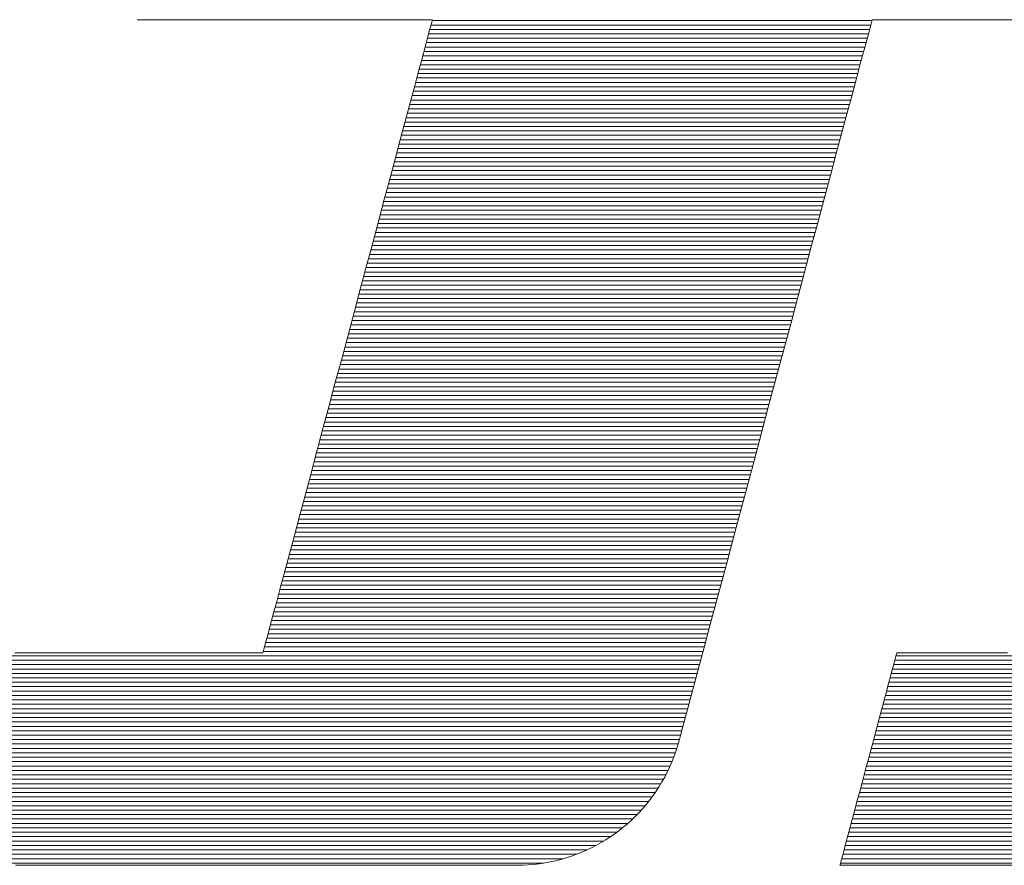
# Model space of a CAD drawing. Units: millimetres. Extents: x -1050 to 1050, y -743 to 742.
# Drawn here: x -88 to -72, y -669 to -656 of the extents above; entities that cross this region are included whole.
import ezdxf

# ---------------------------------------------------------------- set-up
doc = ezdxf.new("R2010")
doc.units = ezdxf.units.MM
doc.header["$LTSCALE"] = 5
doc.layers.add('7-図\u3000枠', color=7, linetype='Continuous')

msp = doc.modelspace()

# ---------------------------------------------------------------- linework, layer by layer
at = {"layer": '7-図\u3000枠', "color": 4, "linetype": 'Continuous', "lineweight": 5}
for p, q in [((-85.751, -656.197), (-85.753, -656.204)), ((-85.751, -656.197), (-85.753, -656.204)), ((-85.753, -656.204), (-85.744, -656.204)), ((-85.753, -656.204), (-85.744, -656.204)), ((-85.744, -656.204), (-85.72, -656.204)), ((-85.744, -656.204), (-85.72, -656.204)), ((-85.72, -656.204), (-85.68, -656.204)), ((-85.72, -656.204), (-85.68, -656.204)), ((-85.68, -656.204), (-85.625, -656.204)), ((-85.68, -656.204), (-85.625, -656.204)), ((-85.625, -656.204), (-85.557, -656.204)), ((-85.625, -656.204), (-85.557, -656.204)), ((-85.557, -656.204), (-85.476, -656.204)), ((-85.557, -656.204), (-85.476, -656.204)), ((-85.476, -656.204), (-85.383, -656.204)), ((-85.476, -656.204), (-85.383, -656.204)), ((-85.383, -656.204), (-85.279, -656.204)), ((-85.383, -656.204), (-85.279, -656.204)), ((-85.279, -656.204), (-85.165, -656.204)), ((-85.279, -656.204), (-85.165, -656.204)), ((-85.165, -656.204), (-85.041, -656.204)), ((-85.165, -656.204), (-85.041, -656.204)), ((-85.041, -656.204), (-84.909, -656.204)), ((-85.041, -656.204), (-84.909, -656.204)), ((-84.909, -656.204), (-84.769, -656.204)), ((-84.909, -656.204), (-84.769, -656.204)), ((-84.769, -656.204), (-84.622, -656.204)), ((-84.769, -656.204), (-84.622, -656.204)), ((-84.622, -656.204), (-84.469, -656.204)), ((-84.622, -656.204), (-84.469, -656.204)), ((-84.469, -656.204), (-84.311, -656.204)), ((-84.469, -656.204), (-84.311, -656.204)), ((-84.311, -656.204), (-84.149, -656.204)), ((-84.311, -656.204), (-84.149, -656.204)), ((-84.149, -656.204), (-83.984, -656.204)), ((-84.149, -656.204), (-83.984, -656.204)), ((-83.984, -656.204), (-83.816, -656.204)), ((-83.984, -656.204), (-83.816, -656.204)), ((-83.816, -656.204), (-83.646, -656.204)), ((-83.816, -656.204), (-83.646, -656.204)), ((-83.646, -656.204), (-83.475, -656.204)), ((-83.646, -656.204), (-83.475, -656.204)), ((-83.475, -656.204), (-83.304, -656.204)), ((-83.475, -656.204), (-83.304, -656.204)), ((-83.304, -656.204), (-83.135, -656.204)), ((-83.304, -656.204), (-83.135, -656.204)), ((-83.135, -656.204), (-82.967, -656.204)), ((-83.135, -656.204), (-82.967, -656.204)), ((-82.967, -656.204), (-82.801, -656.204)), ((-82.967, -656.204), (-82.801, -656.204)), ((-82.801, -656.204), (-82.639, -656.204)), ((-82.801, -656.204), (-82.639, -656.204)), ((-82.639, -656.204), (-82.481, -656.204)), ((-82.639, -656.204), (-82.481, -656.204)), ((-82.481, -656.204), (-82.328, -656.204)), ((-82.481, -656.204), (-82.328, -656.204)), ((-82.328, -656.204), (-82.182, -656.204)), ((-82.328, -656.204), (-82.182, -656.204)), ((-82.182, -656.204), (-82.042, -656.204)), ((-82.182, -656.204), (-82.042, -656.204)), ((-82.042, -656.204), (-81.909, -656.204)), ((-82.042, -656.204), (-81.909, -656.204)), ((-81.909, -656.204), (-81.786, -656.204)), ((-81.909, -656.204), (-81.786, -656.204)), ((-81.786, -656.204), (-81.671, -656.204)), ((-81.786, -656.204), (-81.671, -656.204)), ((-81.671, -656.204), (-81.567, -656.204)), ((-81.671, -656.204), (-81.567, -656.204)), ((-81.567, -656.204), (-81.474, -656.204)), ((-81.567, -656.204), (-81.474, -656.204)), ((-81.474, -656.204), (-81.393, -656.204)), ((-81.474, -656.204), (-81.393, -656.204)), ((-81.393, -656.204), (-81.325, -656.204)), ((-81.393, -656.204), (-81.325, -656.204)), ((-81.325, -656.204), (-81.271, -656.204)), ((-81.325, -656.204), (-81.271, -656.204)), ((-81.271, -656.204), (-81.231, -656.204)), ((-81.271, -656.204), (-81.231, -656.204)), ((-81.231, -656.204), (-81.206, -656.204)), ((-81.231, -656.204), (-81.206, -656.204)), ((-81.206, -656.204), (-81.198, -656.204)), ((-81.206, -656.204), (-81.198, -656.204)), ((-81.198, -656.204), (-81.202, -656.222)), ((-81.198, -656.204), (-81.202, -656.222)), ((-74.412, -656.225), (-74.406, -656.204)), ((-74.412, -656.225), (-74.406, -656.204)), ((-74.406, -656.204), (-74.395, -656.204)), ((-74.406, -656.204), (-74.395, -656.204)), ((-74.395, -656.204), (-74.361, -656.204)), ((-74.395, -656.204), (-74.361, -656.204)), ((-74.361, -656.204), (-74.306, -656.204)), ((-74.361, -656.204), (-74.306, -656.204)), ((-74.306, -656.204), (-74.232, -656.204)), ((-74.306, -656.204), (-74.232, -656.204)), ((-74.232, -656.204), (-74.138, -656.204)), ((-74.232, -656.204), (-74.138, -656.204)), ((-74.138, -656.204), (-74.027, -656.204)), ((-74.138, -656.204), (-74.027, -656.204)), ((-74.027, -656.204), (-73.9, -656.204)), ((-74.027, -656.204), (-73.9, -656.204)), ((-73.9, -656.204), (-73.757, -656.204)), ((-73.9, -656.204), (-73.757, -656.204)), ((-73.757, -656.204), (-73.601, -656.204)), ((-73.757, -656.204), (-73.601, -656.204)), ((-73.601, -656.204), (-73.431, -656.204)), ((-73.601, -656.204), (-73.431, -656.204)), ((-73.431, -656.204), (-73.25, -656.204)), ((-73.431, -656.204), (-73.25, -656.204)), ((-73.25, -656.204), (-73.059, -656.204)), ((-73.25, -656.204), (-73.059, -656.204)), ((-73.059, -656.204), (-72.857, -656.204)), ((-73.059, -656.204), (-72.857, -656.204)), ((-72.857, -656.204), (-72.648, -656.204)), ((-72.857, -656.204), (-72.648, -656.204)), ((-72.648, -656.204), (-72.432, -656.204)), ((-72.648, -656.204), (-72.432, -656.204)), ((-72.432, -656.204), (-72.21, -656.204)), ((-72.432, -656.204), (-72.21, -656.204)), ((-81.24, -656.361), (-81.271, -656.478)), ((-81.24, -656.361), (-81.271, -656.478)), ((-81.217, -656.275), (-81.24, -656.361)), ((-81.217, -656.275), (-81.24, -656.361)), ((-74.446, -656.351), (-81.237, -656.351)), ((-74.428, -656.283), (-81.219, -656.283)), ((-81.202, -656.222), (-81.217, -656.275)), ((-81.202, -656.222), (-81.217, -656.275)), ((-74.409, -656.215), (-81.201, -656.215)), ((-74.454, -656.382), (-74.428, -656.285)), ((-74.454, -656.382), (-74.428, -656.285)), ((-74.428, -656.285), (-74.412, -656.225)), ((-74.428, -656.285), (-74.412, -656.225)), ((-81.271, -656.478), (-81.31, -656.624)), ((-81.271, -656.478), (-81.31, -656.624)), ((-74.482, -656.487), (-81.273, -656.487)), ((-74.464, -656.419), (-81.255, -656.419)), ((-74.535, -656.682), (-74.49, -656.516)), ((-74.535, -656.682), (-74.49, -656.516)), ((-74.49, -656.516), (-74.454, -656.382)), ((-74.49, -656.516), (-74.454, -656.382)), ((-81.31, -656.624), (-81.357, -656.797)), ((-81.31, -656.624), (-81.357, -656.797)), ((-74.519, -656.623), (-81.31, -656.623)), ((-74.501, -656.555), (-81.292, -656.555)), ((-81.357, -656.797), (-81.41, -656.997)), ((-81.357, -656.797), (-81.41, -656.997)), ((-74.555, -656.76), (-81.346, -656.76)), ((-74.537, -656.692), (-81.328, -656.692)), ((-74.588, -656.88), (-74.535, -656.682)), ((-74.588, -656.88), (-74.535, -656.682)), ((-74.61, -656.964), (-81.401, -656.964)), ((-74.592, -656.896), (-81.383, -656.896)), ((-74.574, -656.828), (-81.365, -656.828)), ((-74.648, -657.107), (-74.588, -656.88)), ((-74.648, -657.107), (-74.588, -656.88)), ((-81.41, -656.997), (-81.47, -657.22)), ((-81.41, -656.997), (-81.47, -657.22)), ((-74.647, -657.1), (-81.438, -657.1)), ((-74.628, -657.032), (-81.419, -657.032)), ((-74.716, -657.361), (-74.648, -657.107)), ((-74.716, -657.361), (-74.648, -657.107)), ((-81.47, -657.22), (-81.535, -657.465)), ((-81.47, -657.22), (-81.535, -657.465)), ((-74.683, -657.236), (-81.474, -657.236)), ((-74.665, -657.168), (-81.456, -657.168)), ((-74.719, -657.372), (-81.511, -657.372)), ((-74.701, -657.304), (-81.492, -657.304)), ((-74.791, -657.64), (-74.716, -657.361)), ((-74.791, -657.64), (-74.716, -657.361)), ((-81.535, -657.465), (-81.607, -657.73)), ((-81.535, -657.465), (-81.607, -657.73)), ((-74.774, -657.577), (-81.565, -657.577)), ((-74.756, -657.508), (-81.547, -657.508)), ((-74.738, -657.44), (-81.529, -657.44)), ((-81.607, -657.73), (-81.683, -658.014)), ((-81.607, -657.73), (-81.683, -658.014)), ((-74.811, -657.713), (-81.602, -657.713)), ((-74.792, -657.645), (-81.584, -657.645)), ((-74.872, -657.942), (-74.791, -657.64)), ((-74.872, -657.942), (-74.791, -657.64)), ((-74.847, -657.849), (-81.638, -657.849)), ((-74.829, -657.781), (-81.62, -657.781)), ((-81.683, -658.014), (-81.763, -658.314)), ((-81.683, -658.014), (-81.763, -658.314)), ((-74.884, -657.985), (-81.675, -657.985)), ((-74.865, -657.917), (-81.657, -657.917)), ((-74.959, -658.265), (-74.872, -657.942)), ((-74.959, -658.265), (-74.872, -657.942)), ((-74.938, -658.189), (-81.73, -658.189)), ((-74.92, -658.121), (-81.711, -658.121)), ((-74.902, -658.053), (-81.693, -658.053)), ((-81.763, -658.314), (-81.847, -658.628)), ((-81.763, -658.314), (-81.847, -658.628)), ((-74.975, -658.325), (-81.766, -658.325)), ((-74.957, -658.257), (-81.748, -658.257)), ((-75.05, -658.607), (-74.959, -658.265)), ((-75.05, -658.607), (-74.959, -658.265)), ((-75.011, -658.462), (-81.803, -658.462)), ((-74.993, -658.394), (-81.784, -658.394)), ((-81.847, -658.628), (-81.935, -658.956)), ((-81.847, -658.628), (-81.935, -658.956)), ((-75.048, -658.598), (-81.839, -658.598)), ((-75.03, -658.53), (-81.821, -658.53)), ((-75.146, -658.965), (-75.05, -658.607)), ((-75.146, -658.965), (-75.05, -658.607)), ((-75.084, -658.734), (-81.875, -658.734)), ((-75.066, -658.666), (-81.857, -658.666)), ((-75.139, -658.938), (-81.93, -658.938)), ((-75.121, -658.87), (-81.912, -658.87)), ((-75.103, -658.802), (-81.894, -658.802)), ((-81.935, -658.956), (-82.026, -659.294)), ((-81.935, -658.956), (-82.026, -659.294)), ((-75.176, -659.074), (-81.967, -659.074)), ((-75.157, -659.006), (-81.948, -659.006)), ((-75.246, -659.338), (-75.146, -658.965)), ((-75.246, -659.338), (-75.146, -658.965)), ((-75.212, -659.21), (-82.003, -659.21)), ((-75.194, -659.142), (-81.985, -659.142)), ((-82.026, -659.294), (-82.119, -659.642)), ((-82.026, -659.294), (-82.119, -659.642)), ((-75.249, -659.347), (-82.04, -659.347)), ((-75.23, -659.279), (-82.021, -659.279)), ((-75.35, -659.724), (-75.246, -659.338)), ((-75.35, -659.724), (-75.246, -659.338)), ((-75.303, -659.551), (-82.094, -659.551)), ((-75.285, -659.483), (-82.076, -659.483)), ((-75.267, -659.415), (-82.058, -659.415)), ((-82.119, -659.642), (-82.214, -659.997)), ((-82.119, -659.642), (-82.214, -659.997)), ((-75.34, -659.687), (-82.131, -659.687)), ((-75.321, -659.619), (-82.113, -659.619)), ((-75.376, -659.823), (-82.167, -659.823)), ((-75.358, -659.755), (-82.149, -659.755)), ((-75.456, -660.12), (-75.35, -659.724)), ((-75.456, -660.12), (-75.35, -659.724)), ((-82.214, -659.997), (-82.311, -660.358)), ((-82.214, -659.997), (-82.311, -660.358)), ((-75.413, -659.959), (-82.204, -659.959)), ((-75.394, -659.891), (-82.186, -659.891)), ((-75.467, -660.164), (-82.259, -660.164)), ((-75.449, -660.095), (-82.24, -660.095)), ((-75.431, -660.027), (-82.222, -660.027)), ((-75.564, -660.524), (-75.456, -660.12)), ((-75.564, -660.524), (-75.456, -660.12)), ((-75.504, -660.3), (-82.295, -660.3)), ((-75.486, -660.232), (-82.277, -660.232)), ((-82.311, -660.358), (-82.408, -660.722)), ((-82.311, -660.358), (-82.408, -660.722)), ((-75.54, -660.436), (-82.332, -660.436)), ((-75.522, -660.368), (-82.313, -660.368)), ((-75.577, -660.572), (-82.368, -660.572)), ((-75.559, -660.504), (-82.35, -660.504)), ((-75.674, -660.935), (-75.564, -660.524)), ((-75.674, -660.935), (-75.564, -660.524)), ((-82.408, -660.722), (-82.506, -661.088)), ((-82.408, -660.722), (-82.506, -661.088)), ((-75.613, -660.708), (-82.404, -660.708)), ((-75.595, -660.64), (-82.386, -660.64)), ((-75.668, -660.912), (-82.459, -660.912)), ((-75.65, -660.844), (-82.441, -660.844)), ((-75.632, -660.776), (-82.423, -660.776)), ((-75.705, -661.049), (-82.496, -661.049)), ((-75.686, -660.981), (-82.477, -660.981)), ((-75.785, -661.349), (-75.674, -660.935)), ((-75.785, -661.349), (-75.674, -660.935)), ((-82.506, -661.088), (-82.604, -661.454)), ((-82.506, -661.088), (-82.604, -661.454)), ((-75.741, -661.185), (-82.532, -661.185)), ((-75.723, -661.117), (-82.514, -661.117)), ((-75.778, -661.321), (-82.569, -661.321)), ((-75.759, -661.253), (-82.55, -661.253)), ((-75.897, -661.766), (-75.785, -661.349)), ((-75.897, -661.766), (-75.785, -661.349)), ((-82.604, -661.454), (-82.702, -661.818)), ((-82.604, -661.454), (-82.702, -661.818)), ((-75.832, -661.525), (-82.623, -661.525)), ((-75.814, -661.457), (-82.605, -661.457)), ((-75.796, -661.389), (-82.587, -661.389)), ((-75.869, -661.661), (-82.66, -661.661)), ((-75.85, -661.593), (-82.642, -661.593)), ((-82.702, -661.818), (-82.798, -662.178)), ((-82.702, -661.818), (-82.798, -662.178)), ((-75.905, -661.797), (-82.696, -661.797)), ((-75.887, -661.729), (-82.678, -661.729)), ((-76.009, -662.183), (-75.897, -661.766)), ((-76.009, -662.183), (-75.897, -661.766)), ((-75.942, -661.934), (-82.733, -661.934)), ((-75.923, -661.866), (-82.715, -661.866)), ((-75.996, -662.138), (-82.788, -662.138)), ((-75.978, -662.07), (-82.769, -662.07)), ((-75.96, -662.002), (-82.751, -662.002)), ((-82.798, -662.178), (-82.893, -662.533)), ((-82.798, -662.178), (-82.893, -662.533)), ((-76.033, -662.274), (-82.824, -662.274)), ((-76.015, -662.206), (-82.806, -662.206)), ((-76.12, -662.598), (-76.009, -662.183)), ((-76.12, -662.598), (-76.009, -662.183)), ((-76.069, -662.41), (-82.861, -662.41)), ((-76.051, -662.342), (-82.842, -662.342)), ((-82.893, -662.533), (-82.987, -662.881)), ((-82.893, -662.533), (-82.987, -662.881)), ((-76.106, -662.546), (-82.897, -662.546)), ((-76.088, -662.478), (-82.879, -662.478)), ((-76.23, -663.008), (-76.12, -662.598)), ((-76.23, -663.008), (-76.12, -662.598)), ((-76.161, -662.751), (-82.952, -662.751)), ((-76.142, -662.683), (-82.934, -662.683)), ((-76.124, -662.614), (-82.915, -662.614)), ((-82.987, -662.881), (-83.077, -663.219)), ((-82.987, -662.881), (-83.077, -663.219)), ((-76.197, -662.887), (-82.988, -662.887)), ((-76.179, -662.819), (-82.97, -662.819)), ((-76.234, -663.023), (-83.025, -663.023)), ((-76.215, -662.955), (-83.006, -662.955)), ((-76.338, -663.413), (-76.23, -663.008)), ((-76.338, -663.413), (-76.23, -663.008)), ((-76.27, -663.159), (-83.061, -663.159)), ((-76.252, -663.091), (-83.043, -663.091)), ((-83.077, -663.219), (-83.165, -663.547)), ((-83.077, -663.219), (-83.165, -663.547)), ((-76.307, -663.295), (-83.098, -663.295)), ((-76.288, -663.227), (-83.079, -663.227)), ((-76.361, -663.499), (-83.152, -663.499)), ((-76.343, -663.431), (-83.134, -663.431)), ((-76.325, -663.363), (-83.116, -663.363)), ((-76.444, -663.809), (-76.338, -663.413)), ((-76.444, -663.809), (-76.338, -663.413)), ((-83.165, -663.547), (-83.249, -663.861)), ((-83.165, -663.547), (-83.249, -663.861)), ((-76.398, -663.636), (-83.189, -663.636)), ((-76.379, -663.568), (-83.171, -663.568)), ((-76.434, -663.772), (-83.225, -663.772)), ((-76.416, -663.704), (-83.207, -663.704)), ((-76.547, -664.194), (-76.444, -663.809)), ((-76.547, -664.194), (-76.444, -663.809)), ((-83.249, -663.861), (-83.33, -664.161)), ((-83.249, -663.861), (-83.33, -664.161)), ((-76.471, -663.908), (-83.262, -663.908)), ((-76.452, -663.84), (-83.244, -663.84)), ((-76.525, -664.112), (-83.317, -664.112)), ((-76.507, -664.044), (-83.298, -664.044)), ((-76.489, -663.976), (-83.28, -663.976)), ((-83.33, -664.161), (-83.406, -664.445)), ((-83.33, -664.161), (-83.406, -664.445)), ((-76.562, -664.248), (-83.353, -664.248)), ((-76.544, -664.18), (-83.335, -664.18)), ((-76.647, -664.567), (-76.547, -664.194)), ((-76.647, -664.567), (-76.547, -664.194)), ((-76.598, -664.384), (-83.39, -664.384)), ((-76.58, -664.316), (-83.371, -664.316)), ((-83.406, -664.445), (-83.477, -664.71)), ((-83.406, -664.445), (-83.477, -664.71)), ((-76.635, -664.521), (-83.426, -664.521)), ((-76.617, -664.453), (-83.408, -664.453)), ((-76.743, -664.926), (-76.647, -664.567)), ((-76.743, -664.926), (-76.647, -664.567)), ((-83.477, -664.71), (-83.543, -664.955)), ((-83.477, -664.71), (-83.543, -664.955)), ((-76.69, -664.725), (-83.481, -664.725)), ((-76.671, -664.657), (-83.463, -664.657)), ((-76.653, -664.589), (-83.444, -664.589)), ((-76.726, -664.861), (-83.517, -664.861)), ((-76.708, -664.793), (-83.499, -664.793)), ((-83.543, -664.955), (-83.602, -665.178)), ((-83.543, -664.955), (-83.602, -665.178)), ((-76.763, -664.997), (-83.554, -664.997)), ((-76.744, -664.929), (-83.535, -664.929)), ((-76.835, -665.267), (-76.743, -664.926)), ((-76.835, -665.267), (-76.743, -664.926)), ((-83.602, -665.178), (-83.656, -665.378)), ((-83.602, -665.178), (-83.656, -665.378)), ((-76.799, -665.133), (-83.59, -665.133)), ((-76.781, -665.065), (-83.572, -665.065)), ((-76.854, -665.338), (-83.645, -665.338)), ((-76.836, -665.27), (-83.627, -665.27)), ((-76.817, -665.201), (-83.608, -665.201)), ((-76.921, -665.59), (-76.835, -665.267)), ((-76.921, -665.59), (-76.835, -665.267)), ((-83.656, -665.378), (-83.702, -665.551)), ((-83.656, -665.378), (-83.702, -665.551)), ((-76.89, -665.474), (-83.681, -665.474)), ((-76.872, -665.406), (-83.663, -665.406)), ((-83.702, -665.551), (-83.741, -665.698)), ((-83.702, -665.551), (-83.741, -665.698)), ((-76.927, -665.61), (-83.718, -665.61)), ((-76.909, -665.542), (-83.7, -665.542)), ((-77.002, -665.892), (-76.921, -665.59)), ((-77.002, -665.892), (-76.921, -665.59)), ((-83.741, -665.698), (-83.773, -665.815)), ((-83.741, -665.698), (-83.773, -665.815)), ((-76.963, -665.746), (-83.754, -665.746)), ((-76.945, -665.678), (-83.736, -665.678)), ((-83.796, -665.9), (-83.81, -665.953)), ((-83.796, -665.9), (-83.81, -665.953)), ((-83.773, -665.815), (-83.796, -665.9)), ((-83.773, -665.815), (-83.796, -665.9)), ((-77, -665.882), (-83.791, -665.882)), ((-76.981, -665.814), (-83.773, -665.814)), ((-77.077, -666.171), (-77.002, -665.892)), ((-77.077, -666.171), (-77.002, -665.892)), ((-77.054, -666.086), (-88.552, -666.086)), ((-77.036, -666.018), (-88.534, -666.018)), ((-87.505, -665.971), (-87.649, -665.971)), ((-87.505, -665.971), (-87.649, -665.971)), ((-87.353, -665.971), (-87.505, -665.971)), ((-87.353, -665.971), (-87.505, -665.971)), ((-87.195, -665.971), (-87.353, -665.971)), ((-87.195, -665.971), (-87.353, -665.971)), ((-87.032, -665.971), (-87.195, -665.971)), ((-87.032, -665.971), (-87.195, -665.971)), ((-86.865, -665.971), (-87.032, -665.971)), ((-86.865, -665.971), (-87.032, -665.971)), ((-86.694, -665.971), (-86.865, -665.971)), ((-86.694, -665.971), (-86.865, -665.971)), ((-86.52, -665.971), (-86.694, -665.971)), ((-86.52, -665.971), (-86.694, -665.971)), ((-86.344, -665.971), (-86.52, -665.971)), ((-86.344, -665.971), (-86.52, -665.971)), ((-86.168, -665.971), (-86.344, -665.971)), ((-86.168, -665.971), (-86.344, -665.971)), ((-85.992, -665.971), (-86.168, -665.971)), ((-85.992, -665.971), (-86.168, -665.971)), ((-85.816, -665.971), (-85.992, -665.971)), ((-85.816, -665.971), (-85.992, -665.971)), ((-85.643, -665.971), (-85.816, -665.971)), ((-85.643, -665.971), (-85.816, -665.971)), ((-85.471, -665.971), (-85.643, -665.971)), ((-85.471, -665.971), (-85.643, -665.971)), ((-85.304, -665.971), (-85.471, -665.971)), ((-85.304, -665.971), (-85.471, -665.971)), ((-85.141, -665.971), (-85.304, -665.971)), ((-85.141, -665.971), (-85.304, -665.971)), ((-84.983, -665.971), (-85.141, -665.971)), ((-84.983, -665.971), (-85.141, -665.971)), ((-84.831, -665.971), (-84.983, -665.971)), ((-84.831, -665.971), (-84.983, -665.971)), ((-84.687, -665.971), (-84.831, -665.971)), ((-84.687, -665.971), (-84.831, -665.971)), ((-84.55, -665.971), (-84.687, -665.971)), ((-84.55, -665.971), (-84.687, -665.971)), ((-84.422, -665.971), (-84.55, -665.971)), ((-84.422, -665.971), (-84.55, -665.971)), ((-84.304, -665.971), (-84.422, -665.971)), ((-84.304, -665.971), (-84.422, -665.971)), ((-84.197, -665.971), (-84.304, -665.971)), ((-84.197, -665.971), (-84.304, -665.971)), ((-84.101, -665.971), (-84.197, -665.971)), ((-84.101, -665.971), (-84.197, -665.971)), ((-84.017, -665.971), (-84.101, -665.971)), ((-84.017, -665.971), (-84.101, -665.971)), ((-83.946, -665.971), (-84.017, -665.971)), ((-83.946, -665.971), (-84.017, -665.971)), ((-83.89, -665.971), (-83.946, -665.971)), ((-83.89, -665.971), (-83.946, -665.971)), ((-83.849, -665.971), (-83.89, -665.971)), ((-83.849, -665.971), (-83.89, -665.971)), ((-83.823, -665.971), (-83.849, -665.971)), ((-83.823, -665.971), (-83.849, -665.971)), ((-83.815, -665.971), (-83.823, -665.971)), ((-83.815, -665.971), (-83.823, -665.971)), ((-83.81, -665.953), (-83.815, -665.971)), ((-83.81, -665.953), (-83.815, -665.971)), ((-77.018, -665.95), (-83.809, -665.95)), ((-74.048, -666.063), (-74.061, -666.112)), ((-74.048, -666.063), (-74.061, -666.112)), ((-64.991, -666.086), (-74.054, -666.086)), ((-74.038, -666.024), (-74.048, -666.063)), ((-74.038, -666.024), (-74.048, -666.063)), ((-74.03, -665.995), (-74.038, -666.024)), ((-74.03, -665.995), (-74.038, -666.024)), ((-64.972, -666.018), (-74.036, -666.018)), ((-74.025, -665.977), (-74.03, -665.995)), ((-74.025, -665.977), (-74.03, -665.995)), ((-74.024, -665.971), (-74.025, -665.977)), ((-74.024, -665.971), (-74.025, -665.977)), ((-74.018, -665.971), (-74.024, -665.971)), ((-74.018, -665.971), (-74.024, -665.971)), ((-74, -665.971), (-74.018, -665.971)), ((-74, -665.971), (-74.018, -665.971)), ((-73.973, -665.971), (-74, -665.971)), ((-73.973, -665.971), (-74, -665.971)), ((-73.934, -665.971), (-73.973, -665.971)), ((-73.934, -665.971), (-73.973, -665.971)), ((-73.887, -665.971), (-73.934, -665.971)), ((-73.887, -665.971), (-73.934, -665.971)), ((-73.83, -665.971), (-73.887, -665.971)), ((-73.83, -665.971), (-73.887, -665.971)), ((-73.765, -665.971), (-73.83, -665.971)), ((-73.765, -665.971), (-73.83, -665.971)), ((-73.693, -665.971), (-73.765, -665.971)), ((-73.693, -665.971), (-73.765, -665.971)), ((-73.613, -665.971), (-73.693, -665.971)), ((-73.613, -665.971), (-73.693, -665.971)), ((-73.527, -665.971), (-73.613, -665.971)), ((-73.527, -665.971), (-73.613, -665.971)), ((-73.434, -665.971), (-73.527, -665.971)), ((-73.434, -665.971), (-73.527, -665.971)), ((-73.337, -665.971), (-73.434, -665.971)), ((-73.337, -665.971), (-73.434, -665.971)), ((-73.234, -665.971), (-73.337, -665.971)), ((-73.234, -665.971), (-73.337, -665.971)), ((-73.127, -665.971), (-73.234, -665.971)), ((-73.127, -665.971), (-73.234, -665.971)), ((-73.017, -665.971), (-73.127, -665.971)), ((-73.017, -665.971), (-73.127, -665.971)), ((-72.904, -665.971), (-73.017, -665.971)), ((-72.904, -665.971), (-73.017, -665.971)), ((-72.788, -665.971), (-72.904, -665.971)), ((-72.788, -665.971), (-72.904, -665.971)), ((-72.671, -665.971), (-72.788, -665.971)), ((-72.671, -665.971), (-72.788, -665.971)), ((-72.552, -665.971), (-72.671, -665.971)), ((-72.552, -665.971), (-72.671, -665.971)), ((-72.433, -665.971), (-72.552, -665.971)), ((-72.433, -665.971), (-72.552, -665.971)), ((-72.314, -665.971), (-72.433, -665.971)), ((-72.314, -665.971), (-72.433, -665.971)), ((-77.091, -666.223), (-88.589, -666.223)), ((-77.073, -666.155), (-88.571, -666.155)), ((-77.145, -666.426), (-77.077, -666.171)), ((-77.145, -666.426), (-77.077, -666.171)), ((-74.095, -666.237), (-74.115, -666.312)), ((-74.095, -666.237), (-74.115, -666.312)), ((-74.077, -666.17), (-74.095, -666.237)), ((-74.077, -666.17), (-74.095, -666.237)), ((-65.028, -666.223), (-74.091, -666.223)), ((-74.061, -666.112), (-74.077, -666.17)), ((-74.061, -666.112), (-74.077, -666.17)), ((-65.009, -666.155), (-74.073, -666.155)), ((-77.127, -666.359), (-88.625, -666.359)), ((-77.109, -666.291), (-88.607, -666.291)), ((-74.137, -666.395), (-74.161, -666.484)), ((-74.137, -666.395), (-74.161, -666.484)), ((-74.115, -666.312), (-74.137, -666.395)), ((-74.115, -666.312), (-74.137, -666.395)), ((-65.065, -666.359), (-74.127, -666.359)), ((-65.047, -666.291), (-74.109, -666.291)), ((-77.164, -666.495), (-88.662, -666.495)), ((-77.146, -666.427), (-88.644, -666.427)), ((-77.206, -666.653), (-77.145, -666.426)), ((-77.206, -666.653), (-77.145, -666.426)), ((-74.161, -666.484), (-74.186, -666.579)), ((-74.161, -666.484), (-74.186, -666.579)), ((-65.103, -666.495), (-74.164, -666.495)), ((-65.084, -666.427), (-74.146, -666.427)), ((-77.219, -666.699), (-88.716, -666.699)), ((-77.2, -666.631), (-88.698, -666.631)), ((-77.182, -666.563), (-88.68, -666.563)), ((-77.259, -666.85), (-77.206, -666.653)), ((-77.259, -666.85), (-77.206, -666.653)), ((-74.213, -666.68), (-74.242, -666.786)), ((-74.213, -666.68), (-74.242, -666.786)), ((-65.159, -666.699), (-74.219, -666.699)), ((-74.186, -666.579), (-74.213, -666.68)), ((-74.186, -666.579), (-74.213, -666.68)), ((-65.14, -666.631), (-74.2, -666.631)), ((-65.121, -666.563), (-74.182, -666.563)), ((-77.255, -666.835), (-88.753, -666.835)), ((-77.237, -666.767), (-88.735, -666.767)), ((-77.304, -667.017), (-77.259, -666.85)), ((-77.304, -667.017), (-77.259, -666.85)), ((-74.242, -666.786), (-74.271, -666.896)), ((-74.242, -666.786), (-74.271, -666.896)), ((-65.196, -666.835), (-74.255, -666.835)), ((-65.177, -666.767), (-74.237, -666.767)), ((-77.292, -666.972), (-88.789, -666.972)), ((-77.273, -666.903), (-88.771, -666.903)), ((-74.302, -667.009), (-74.333, -667.126)), ((-74.302, -667.009), (-74.333, -667.126)), ((-74.271, -666.896), (-74.302, -667.009)), ((-74.271, -666.896), (-74.302, -667.009)), ((-65.233, -666.972), (-74.292, -666.972)), ((-65.215, -666.903), (-74.273, -666.903)), ((-77.328, -667.108), (-88.826, -667.108)), ((-77.31, -667.04), (-88.808, -667.04)), ((-77.366, -667.248), (-77.339, -667.15)), ((-77.366, -667.248), (-77.339, -667.15)), ((-77.339, -667.15), (-77.304, -667.017)), ((-77.339, -667.15), (-77.304, -667.017)), ((-74.333, -667.126), (-74.365, -667.245)), ((-74.333, -667.126), (-74.365, -667.245)), ((-65.271, -667.108), (-74.328, -667.108)), ((-65.252, -667.04), (-74.31, -667.04)), ((-77.383, -667.312), (-88.881, -667.312)), ((-77.365, -667.244), (-88.862, -667.244)), ((-77.346, -667.176), (-88.844, -667.176)), ((-77.387, -667.328), (-77.382, -667.308)), ((-77.387, -667.328), (-77.382, -667.308)), ((-77.382, -667.308), (-77.366, -667.248)), ((-77.382, -667.308), (-77.366, -667.248)), ((-74.365, -667.245), (-74.397, -667.366)), ((-74.365, -667.245), (-74.397, -667.366)), ((-65.327, -667.312), (-74.383, -667.312)), ((-65.308, -667.244), (-74.365, -667.244)), ((-65.289, -667.176), (-74.346, -667.176)), ((-77.423, -667.448), (-88.917, -667.448)), ((-77.402, -667.38), (-88.899, -667.38)), ((-77.438, -667.496), (-77.411, -667.413)), ((-77.438, -667.496), (-77.411, -667.413)), ((-77.411, -667.413), (-77.387, -667.328)), ((-77.411, -667.413), (-77.387, -667.328)), ((-74.397, -667.366), (-74.43, -667.489)), ((-74.397, -667.366), (-74.43, -667.489)), ((-65.367, -667.448), (-74.419, -667.448)), ((-65.346, -667.38), (-74.401, -667.38)), ((-77.47, -667.584), (-88.954, -667.584)), ((-77.445, -667.516), (-88.935, -667.516)), ((-77.5, -667.658), (-77.468, -667.578)), ((-77.5, -667.658), (-77.468, -667.578)), ((-77.468, -667.578), (-77.438, -667.496)), ((-77.468, -667.578), (-77.438, -667.496)), ((-74.463, -667.612), (-74.496, -667.735)), ((-74.463, -667.612), (-74.496, -667.735)), ((-74.43, -667.489), (-74.463, -667.612)), ((-74.43, -667.489), (-74.463, -667.612)), ((-65.414, -667.584), (-74.456, -667.584)), ((-65.389, -667.516), (-74.438, -667.516)), ((-77.527, -667.72), (-88.99, -667.72)), ((-77.497, -667.652), (-88.972, -667.652)), ((-77.571, -667.814), (-77.534, -667.737)), ((-77.571, -667.814), (-77.534, -667.737)), ((-77.534, -667.737), (-77.5, -667.658)), ((-77.534, -667.737), (-77.5, -667.658)), ((-74.496, -667.735), (-74.529, -667.857)), ((-74.496, -667.735), (-74.529, -667.857)), ((-65.471, -667.72), (-74.492, -667.72)), ((-65.441, -667.652), (-74.474, -667.652)), ((-77.593, -667.857), (-89.027, -667.857)), ((-77.559, -667.788), (-89.008, -667.788)), ((-77.652, -667.964), (-77.61, -667.89)), ((-77.652, -667.964), (-77.61, -667.89)), ((-77.61, -667.89), (-77.571, -667.814)), ((-77.61, -667.89), (-77.571, -667.814)), ((-74.529, -667.857), (-74.561, -667.978)), ((-74.529, -667.857), (-74.561, -667.978)), ((-65.537, -667.857), (-74.529, -667.857)), ((-65.503, -667.788), (-74.511, -667.788)), ((-77.711, -668.061), (-89.081, -668.061)), ((-77.669, -667.993), (-89.063, -667.993)), ((-77.63, -667.925), (-89.045, -667.925)), ((-77.742, -668.108), (-77.696, -668.037)), ((-77.742, -668.108), (-77.696, -668.037)), ((-77.696, -668.037), (-77.652, -667.964)), ((-77.696, -668.037), (-77.652, -667.964)), ((-74.561, -667.978), (-74.593, -668.097)), ((-74.561, -667.978), (-74.593, -668.097)), ((-65.655, -668.061), (-74.583, -668.061)), ((-65.613, -667.993), (-74.565, -667.993)), ((-65.574, -667.925), (-74.547, -667.925)), ((-77.805, -668.197), (-89.118, -668.197)), ((-77.757, -668.129), (-89.1, -668.129)), ((-77.841, -668.244), (-77.79, -668.177)), ((-77.841, -668.244), (-77.79, -668.177)), ((-77.79, -668.177), (-77.742, -668.108)), ((-77.79, -668.177), (-77.742, -668.108)), ((-74.625, -668.214), (-74.655, -668.328)), ((-74.625, -668.214), (-74.655, -668.328)), ((-74.593, -668.097), (-74.625, -668.214)), ((-74.593, -668.097), (-74.625, -668.214)), ((-65.749, -668.197), (-74.62, -668.197)), ((-65.701, -668.129), (-74.602, -668.129)), ((-77.913, -668.333), (-89.154, -668.333)), ((-77.857, -668.265), (-89.136, -668.265)), ((-78.004, -668.436), (-77.948, -668.374)), ((-78.004, -668.436), (-77.948, -668.374)), ((-77.948, -668.374), (-77.893, -668.31)), ((-77.948, -668.374), (-77.893, -668.31)), ((-77.893, -668.31), (-77.841, -668.244)), ((-77.893, -668.31), (-77.841, -668.244)), ((-74.655, -668.328), (-74.684, -668.438)), ((-74.655, -668.328), (-74.684, -668.438)), ((-65.857, -668.333), (-74.656, -668.333)), ((-65.801, -668.265), (-74.638, -668.265)), ((-78.037, -668.469), (-89.191, -668.469)), ((-77.973, -668.401), (-89.173, -668.401)), ((-78.123, -668.554), (-78.063, -668.496)), ((-78.123, -668.554), (-78.063, -668.496)), ((-78.063, -668.496), (-78.004, -668.436)), ((-78.063, -668.496), (-78.004, -668.436)), ((-74.684, -668.438), (-74.713, -668.543)), ((-74.684, -668.438), (-74.713, -668.543)), ((-65.981, -668.469), (-74.693, -668.469)), ((-65.917, -668.401), (-74.675, -668.401)), ((-78.261, -668.673), (-89.245, -668.673)), ((-78.18, -668.605), (-89.227, -668.605)), ((-78.106, -668.537), (-89.209, -668.537)), ((-78.314, -668.716), (-78.249, -668.664)), ((-78.314, -668.716), (-78.249, -668.664)), ((-78.249, -668.664), (-78.185, -668.61)), ((-78.249, -668.664), (-78.185, -668.61)), ((-78.185, -668.61), (-78.123, -668.554)), ((-78.185, -668.61), (-78.123, -668.554)), ((-74.74, -668.644), (-74.765, -668.739)), ((-74.74, -668.644), (-74.765, -668.739)), ((-66.205, -668.673), (-74.748, -668.673)), ((-74.713, -668.543), (-74.74, -668.644)), ((-74.713, -668.543), (-74.74, -668.644)), ((-66.124, -668.605), (-74.729, -668.605)), ((-66.05, -668.537), (-74.711, -668.537)), ((-78.445, -668.81), (-89.282, -668.81)), ((-78.349, -668.742), (-89.264, -668.742)), ((-78.52, -668.859), (-78.45, -668.813)), ((-78.52, -668.859), (-78.45, -668.813)), ((-78.45, -668.813), (-78.381, -668.766)), ((-78.45, -668.813), (-78.381, -668.766)), ((-78.381, -668.766), (-78.314, -668.716)), ((-78.381, -668.766), (-78.314, -668.716)), ((-74.789, -668.829), (-74.811, -668.911)), ((-74.789, -668.829), (-74.811, -668.911)), ((-74.765, -668.739), (-74.789, -668.829)), ((-74.765, -668.739), (-74.789, -668.829)), ((-66.389, -668.81), (-74.784, -668.81)), ((-66.293, -668.742), (-74.766, -668.742)), ((-78.671, -668.946), (-89.318, -668.946)), ((-78.552, -668.878), (-89.3, -668.878)), ((-78.815, -669.017), (-78.739, -668.981)), ((-78.815, -669.017), (-78.739, -668.981)), ((-78.739, -668.981), (-78.665, -668.943)), ((-78.739, -668.981), (-78.665, -668.943)), ((-78.665, -668.943), (-78.592, -668.902)), ((-78.665, -668.943), (-78.592, -668.902)), ((-78.592, -668.902), (-78.52, -668.859)), ((-78.592, -668.902), (-78.52, -668.859)), ((-74.831, -668.986), (-74.849, -669.053)), ((-74.831, -668.986), (-74.849, -669.053)), ((-74.811, -668.911), (-74.831, -668.986)), ((-74.811, -668.911), (-74.831, -668.986)), ((-66.615, -668.946), (-74.821, -668.946)), ((-66.496, -668.878), (-74.802, -668.878)), ((-78.969, -669.082), (-89.355, -669.082)), ((-78.808, -669.014), (-89.337, -669.014)), ((-79.212, -669.161), (-79.13, -669.137)), ((-79.212, -669.161), (-79.13, -669.137)), ((-79.13, -669.137), (-79.05, -669.111)), ((-79.13, -669.137), (-79.05, -669.111)), ((-79.05, -669.111), (-78.97, -669.082)), ((-79.05, -669.111), (-78.97, -669.082)), ((-78.97, -669.082), (-78.892, -669.051)), ((-78.97, -669.082), (-78.892, -669.051)), ((-78.892, -669.051), (-78.815, -669.017)), ((-78.892, -669.051), (-78.815, -669.017)), ((-74.865, -669.111), (-74.878, -669.16)), ((-74.865, -669.111), (-74.878, -669.16)), ((-74.849, -669.053), (-74.865, -669.111)), ((-74.849, -669.053), (-74.865, -669.111)), ((-66.913, -669.082), (-74.857, -669.082)), ((-66.752, -669.014), (-74.839, -669.014)), ((-79.476, -669.218), (-89.391, -669.218)), ((-79.174, -669.15), (-89.373, -669.15)), ((-87.639, -669.252), (-87.347, -669.252)), ((-87.639, -669.252), (-87.347, -669.252)), ((-87.347, -669.252), (-87.041, -669.252)), ((-87.347, -669.252), (-87.041, -669.252)), ((-87.041, -669.252), (-86.722, -669.252)), ((-87.041, -669.252), (-86.722, -669.252)), ((-86.722, -669.252), (-86.393, -669.252)), ((-86.722, -669.252), (-86.393, -669.252)), ((-86.393, -669.252), (-86.054, -669.252)), ((-86.393, -669.252), (-86.054, -669.252)), ((-86.054, -669.252), (-85.709, -669.252)), ((-86.054, -669.252), (-85.709, -669.252)), ((-85.709, -669.252), (-85.358, -669.252)), ((-85.709, -669.252), (-85.358, -669.252)), ((-85.358, -669.252), (-85.004, -669.252)), ((-85.358, -669.252), (-85.004, -669.252)), ((-85.004, -669.252), (-84.647, -669.252)), ((-85.004, -669.252), (-84.647, -669.252)), ((-84.647, -669.252), (-84.291, -669.252)), ((-84.647, -669.252), (-84.291, -669.252)), ((-84.291, -669.252), (-83.937, -669.252)), ((-84.291, -669.252), (-83.937, -669.252)), ((-83.937, -669.252), (-83.586, -669.252)), ((-83.937, -669.252), (-83.586, -669.252)), ((-83.586, -669.252), (-83.241, -669.252)), ((-83.586, -669.252), (-83.241, -669.252)), ((-83.241, -669.252), (-82.902, -669.252)), ((-83.241, -669.252), (-82.902, -669.252)), ((-82.902, -669.252), (-82.573, -669.252)), ((-82.902, -669.252), (-82.573, -669.252)), ((-82.573, -669.252), (-82.254, -669.252)), ((-82.573, -669.252), (-82.254, -669.252)), ((-82.254, -669.252), (-81.948, -669.252)), ((-82.254, -669.252), (-81.948, -669.252)), ((-81.948, -669.252), (-81.656, -669.252)), ((-81.948, -669.252), (-81.656, -669.252)), ((-81.656, -669.252), (-81.38, -669.252)), ((-81.656, -669.252), (-81.38, -669.252)), ((-81.38, -669.252), (-81.122, -669.252)), ((-81.38, -669.252), (-81.122, -669.252)), ((-81.122, -669.252), (-80.883, -669.252)), ((-81.122, -669.252), (-80.883, -669.252)), ((-80.883, -669.252), (-80.666, -669.252)), ((-80.883, -669.252), (-80.666, -669.252)), ((-80.666, -669.252), (-80.472, -669.252)), ((-80.666, -669.252), (-80.472, -669.252)), ((-80.472, -669.252), (-80.303, -669.252)), ((-80.472, -669.252), (-80.303, -669.252)), ((-80.303, -669.252), (-80.161, -669.252)), ((-80.303, -669.252), (-80.161, -669.252)), ((-80.161, -669.252), (-80.047, -669.252)), ((-80.161, -669.252), (-80.047, -669.252)), ((-80.047, -669.252), (-79.963, -669.252)), ((-80.047, -669.252), (-79.963, -669.252)), ((-79.963, -669.252), (-79.912, -669.252)), ((-79.963, -669.252), (-79.912, -669.252)), ((-79.912, -669.252), (-79.894, -669.252)), ((-79.912, -669.252), (-79.894, -669.252)), ((-79.894, -669.252), (-79.807, -669.251)), ((-79.894, -669.252), (-79.807, -669.251)), ((-79.807, -669.251), (-79.719, -669.246)), ((-79.807, -669.251), (-79.719, -669.246)), ((-79.719, -669.246), (-79.633, -669.239)), ((-79.719, -669.246), (-79.633, -669.239)), ((-79.633, -669.239), (-79.547, -669.229)), ((-79.633, -669.239), (-79.547, -669.229)), ((-79.547, -669.229), (-79.462, -669.216)), ((-79.547, -669.229), (-79.462, -669.216)), ((-79.462, -669.216), (-79.378, -669.2)), ((-79.462, -669.216), (-79.378, -669.2)), ((-79.378, -669.2), (-79.294, -669.182)), ((-79.378, -669.2), (-79.294, -669.182)), ((-79.294, -669.182), (-79.212, -669.161)), ((-79.294, -669.182), (-79.212, -669.161)), ((-74.901, -669.246), (-74.903, -669.252)), ((-74.901, -669.246), (-74.903, -669.252)), ((-74.903, -669.252), (-74.89, -669.252)), ((-74.903, -669.252), (-74.89, -669.252)), ((-74.896, -669.228), (-74.901, -669.246)), ((-74.896, -669.228), (-74.901, -669.246)), ((-74.889, -669.2), (-74.896, -669.228)), ((-74.889, -669.2), (-74.896, -669.228)), ((-67.419, -669.218), (-74.894, -669.218)), ((-74.89, -669.252), (-74.851, -669.252)), ((-74.89, -669.252), (-74.851, -669.252)), ((-74.878, -669.16), (-74.889, -669.2)), ((-74.878, -669.16), (-74.889, -669.2)), ((-67.118, -669.15), (-74.875, -669.15)), ((-74.851, -669.252), (-74.789, -669.252)), ((-74.851, -669.252), (-74.789, -669.252)), ((-74.789, -669.252), (-74.705, -669.252)), ((-74.789, -669.252), (-74.705, -669.252)), ((-74.705, -669.252), (-74.599, -669.252)), ((-74.705, -669.252), (-74.599, -669.252)), ((-74.599, -669.252), (-74.474, -669.252)), ((-74.599, -669.252), (-74.474, -669.252)), ((-74.474, -669.252), (-74.329, -669.252)), ((-74.474, -669.252), (-74.329, -669.252)), ((-74.329, -669.252), (-74.168, -669.252)), ((-74.329, -669.252), (-74.168, -669.252)), ((-74.168, -669.252), (-73.991, -669.252)), ((-74.168, -669.252), (-73.991, -669.252)), ((-73.991, -669.252), (-73.799, -669.252)), ((-73.991, -669.252), (-73.799, -669.252)), ((-73.799, -669.252), (-73.594, -669.252)), ((-73.799, -669.252), (-73.594, -669.252)), ((-73.594, -669.252), (-73.377, -669.252)), ((-73.594, -669.252), (-73.377, -669.252)), ((-73.377, -669.252), (-73.149, -669.252)), ((-73.377, -669.252), (-73.149, -669.252)), ((-73.149, -669.252), (-72.912, -669.252)), ((-73.149, -669.252), (-72.912, -669.252)), ((-72.912, -669.252), (-72.667, -669.252)), ((-72.912, -669.252), (-72.667, -669.252)), ((-72.667, -669.252), (-72.416, -669.252)), ((-72.667, -669.252), (-72.416, -669.252)), ((-72.416, -669.252), (-72.159, -669.252)), ((-72.416, -669.252), (-72.159, -669.252))]:
    msp.add_line(p, q, dxfattribs=at)

doc.saveas('drawing.dxf')
